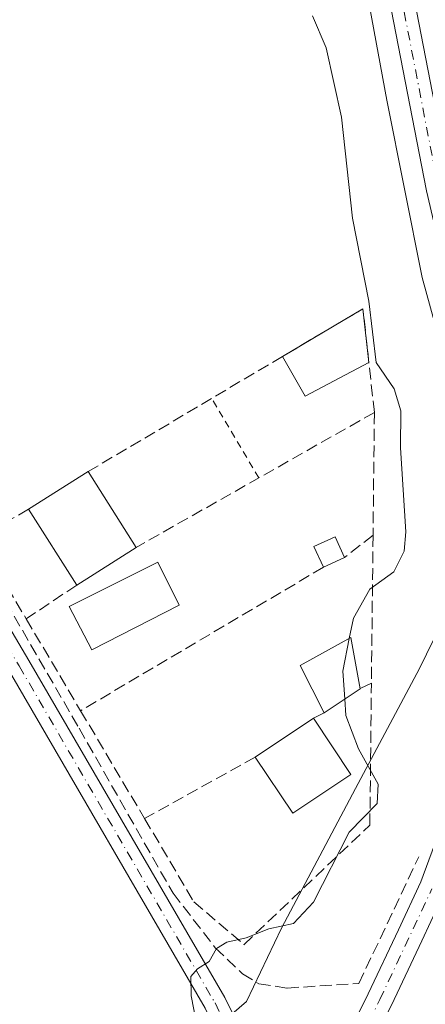
# Model space of a CAD drawing. Units: metres. Extents: x 615524 to 619022, y 4653040 to 4655411.
# Drawn here: x 618755 to 618811, y 4653660 to 4653798 of the extents above; entities that cross this region are included whole.
import ezdxf

# ---------------------------------------------------------------- set-up
doc = ezdxf.new("R2010")
doc.units = ezdxf.units.M
doc.header["$MEASUREMENT"] = 0
for name, pattern in [('DGN Style 2', [1.6480167562047852, 0.988810053722871, -0.6592067024819142]), ('DGN Style 3', [2.307223458686699, 1.648016756204785, -0.6592067024819142]), ('DGN Style 4', [2.6384748266838614, 1.318413404963828, -0.6592067024819142, 0.001648016756204785, -0.6592067024819142])]:
    doc.linetypes.add(name, pattern=pattern)
for name, color, linetype, lineweight in [('Camino Cxs', 7, 'Continuous', 0), ('Camino eje', 30, 'DGN Style 4', 13), ('Corriente artificial lineal', 4, 'DGN Style 3', 13), ('Curva de nivel normal', 30, 'Continuous', 0), ('Edificación Cxs', 1, 'Continuous', 13), ('Edificación ligera Cxs', 1, 'Continuous', 0), ('Huerta CxS', 92, 'Continuous', 0), ('Matorral CxS', 135, 'Continuous', 0), ('Muro lineal', 1, 'DGN Style 3', 13), ('Pista no pavimentada Cxs', 111, 'Continuous', 0), ('Pista no pavimentada eje', 91, 'DGN Style 4', 0), ('Valla', 7, 'DGN Style 2', 0)]:
    doc.layers.add(name, color=color, linetype=linetype, lineweight=lineweight)

# ---------------------------------------------------------------- blocks, each defined once
blk = doc.blocks.new('*U11')
at = {"layer": 'Matorral CxS', "color": 135, "linetype": 'Continuous', "lineweight": 0}
blk.add_polyline3d([(618753.8501000004, 4653627.4553, 260.418399999995), (618763.7043000003, 4653635.197699999, 260.4300999999978), (618774.9663000006, 4653645.7555, 260.4340999999986), (618777.7818999998, 4653653.4977, 260.5160999999935), (618786.3513000002, 4653660.8585, 258.9992999999959), (618791.2368999999, 4653671.1163, 260.3003000000026), (618801.5767000001, 4653690.6687, 260.2979999999953), (618810.5673000002, 4653707.473300001, 257.8245000000024), (618821.2977, 4653729.416099999, 254.4873999999982), (618825.0078999996, 4653741.487700001, 253.2839999999997), (618828.1999000004, 4653751.869899999, 252.7387000000017), (618847.9824999999, 4653788.713300001, 251.7504000000045), (618862.1709000003, 4653819.4703, 251.3515000000043)], dxfattribs=at)
blk = doc.blocks.new('*U16')
at = {"layer": 'Huerta CxS', "color": 92, "linetype": 'Continuous', "lineweight": 0}
blk.add_polyline3d([(618803.6803000001, 4653857.421900001, 252.9066000000021), (618818.2918999996, 4653766.4549, 252.9228000000003), (618825.0078999996, 4653741.487700001, 253.2839999999997), (618821.2977, 4653729.416099999, 254.4873999999982), (618810.5673000002, 4653707.473300001, 257.8245000000024), (618801.5767000001, 4653690.6687, 260.2979999999953), (618791.2368999999, 4653671.1163, 260.3003000000026), (618786.3513000002, 4653660.8585, 258.9992999999959), (618777.7818999998, 4653653.4977, 260.5160999999935), (618774.9663000006, 4653645.7555, 260.4340999999986), (618763.7043000003, 4653635.197699999, 260.4300999999978), (618753.8501000004, 4653627.4553, 260.418399999995)], dxfattribs=at)
blk = doc.blocks.new('*U29')
at = {"layer": 'Pista no pavimentada Cxs', "color": 111, "linetype": 'Continuous', "lineweight": 0}
for points in [[(618857.0487000003, 4653802.575099999, 252.5771999999997), (618836.6370999999, 4653765.902100001, 253.0945999999967), (618830.3343000002, 4653752.3509, 261.9018000000069), (618829.0494999997, 4653748.496900001, 260.0647999999928), (618827.4071000004, 4653742.779100001, 255.321100000001), (618826.0784999998, 4653734.4771, 259.5779000000039), (618824.3680999996, 4653723.550899999, 262.5056000000041), (618823.8400999998, 4653716.4735, 256.2434999999969), (618822.4501, 4653706.6371, 257.9646999999969), (618820.0055000001, 4653693.669500001, 260.2207000000053), (618818.5812999997, 4653686.768100001, 260.2801000000036), (618815.9681000002, 4653681.365700001, 261.4057999999932), (618814.4583000002, 4653677.255700001, 258.837400000004), (618814.0669, 4653676.190099999, 258.2707999999984), (618813.3893999998, 4653674.744899999, 257.4824999999983), (618810.8583000004, 4653669.345100001, 256.7485000000015), (618806.6151000002, 4653660.328700001, 257.1162999999942)], [(618794.5289000003, 4653644.205700001, 256.8445000000065), (618803.3761, 4653661.9003, 256.5454000000027), (618807.5998999998, 4653670.875499999, 257.3184000000037), (618810.7412999999, 4653677.577299999, 259.2859000000026), (618812.6501000002, 4653682.773499999, 263.8684000000067), (618815.1458999999, 4653687.933300001, 261.9395999999979), (618816.4735000003, 4653694.366699999, 260.0225999999966), (618818.8970999997, 4653707.2227, 256.7419999999984), (618820.2588999998, 4653716.8597, 257.5341000000044), (618820.7889, 4653723.9639, 265.5878999999986), (618822.2269000001, 4653733.1505, 258.2008999999962), (618821.2156999996, 4653740.318499999, 254.3065000000061), (618821.0417, 4653740.8247, 254.2826999999961), (618822.0604999998, 4653745.791300001, 253.3867000000027), (618823.2915000003, 4653749.421700001, 254.1689000000042), (618825.0377000002, 4653749.5275, 255.357600000003), (618826.2018999998, 4653750.6917, 256.0485000000044), (618828.1007000003, 4653753.2393, 257.0850000000065), (618834.4977000002, 4653766.9933, 252.7143999999971), (618854.9663000006, 4653803.7685, 252.726999999999)]]:
    blk.add_polyline3d(points, dxfattribs=at)

msp = doc.modelspace()

# ---------------------------------------------------------------- linework, layer by layer
at = {"layer": 'Camino Cxs', "color": 7, "linetype": 'Continuous', "lineweight": 0}
msp.add_polyline3d([(618788.9528999999, 4653635.040100001, 256.937699999995), (618785.7774999999, 4653629.879899999, 257.4853000000003), (618785.8501000004, 4653636.3201, 258.6154999999999), (618784.4700999996, 4653649.6801, 258.852899999998), (618783.6700999998, 4653653.620100001, 259.2292000000016), (618780.5601000005, 4653659.9101, 259.9128000000055), (618753.1801000005, 4653707.020099999, 261.2400999999954), (618698.7401000002, 4653799.5701, 262.2776000000013), (618683.3400999998, 4653827.590100001, 262.6875), (618662.8800999997, 4653863.8301, 262.9207000000025), (618615.6901000004, 4653944.370100001, 263.5239000000001), (618600.2301000003, 4653972.390100001, 263.6800999999978), (618588.5000999998, 4653990.850099999, 263.6279000000068), (618591.2001, 4653992.4001, 263.2877000000008), (618602.9101, 4653973.9801, 263.5535999999993), (618618.4001000002, 4653945.9101, 263.421199999997), (618665.5800999999, 4653865.390100001, 262.7351000000053), (618686.0601000005, 4653829.100099999, 262.4657000000007), (618701.4501, 4653801.110099999, 262.2060999999958), (618755.8701, 4653708.590100001, 262.0252000000037), (618783.3000999996, 4653661.390100001, 259.4493999999977), (618786.6401000004, 4653654.630100001, 258.7782000000007), (618787.5500999996, 4653650.1501, 258.3413), (618788.9700999996, 4653636.460100001, 257.0475000000006)], close=True, dxfattribs=at)
msp.add_polyline3d([(618785.7774999999, 4653629.879899999, 257.4853000000003), (618785.8501000004, 4653636.3201, 258.6154999999999), (618784.4700999996, 4653649.6801, 258.852899999998), (618783.6700999998, 4653653.620100001, 259.2292000000016), (618780.5601000005, 4653659.9101, 259.9128000000055), (618753.1801000005, 4653707.020099999, 261.2400999999954), (618698.7401000002, 4653799.5701, 262.2776000000013), (618683.3400999998, 4653827.590100001, 262.6875), (618662.8800999997, 4653863.8301, 262.9207000000025), (618615.6901000004, 4653944.370100001, 263.5239000000001), (618600.2301000003, 4653972.390100001, 263.6800999999978), (618588.5000999998, 4653990.850099999, 263.6279000000068), (618591.2001, 4653992.4001, 263.2877000000008), (618602.9101, 4653973.9801, 263.5535999999993), (618618.4001000002, 4653945.9101, 263.421199999997), (618665.5800999999, 4653865.390100001, 262.7351000000053), (618686.0601000005, 4653829.100099999, 262.4657000000007), (618701.4501, 4653801.110099999, 262.2060999999958), (618755.8701, 4653708.590100001, 262.0252000000037), (618783.3000999996, 4653661.390100001, 259.4493999999977), (618786.6401000004, 4653654.630100001, 258.7782000000007), (618787.5500999996, 4653650.1501, 258.3413), (618788.9700999996, 4653636.460100001, 257.0475000000006), (618788.9528999999, 4653635.039999999, 256.937699999995)], dxfattribs=at)
at = {"layer": 'Camino eje', "color": 30, "linetype": 'DGN Style 4', "lineweight": 13}
msp.add_polyline3d([(618589.8501000004, 4653991.6251, 263.4695000000065), (618601.5701000001, 4653973.1851, 263.6432999999961), (618617.0450999998, 4653945.140100001, 263.4995000000054), (618664.2301000003, 4653864.610099999, 262.8366999999998), (618684.7001, 4653828.345100001, 262.5823999999994), (618700.0950999996, 4653800.340100001, 262.2535000000062), (618754.5251000002, 4653707.8051, 261.6964000000008), (618781.9301000005, 4653660.6501, 259.6726000000053), (618785.1551000001, 4653654.1251, 258.9970999999932), (618786.0100999996, 4653649.915100001, 258.5954000000056), (618787.4101, 4653636.390100001, 257.2758000000031), (618787.3252999998, 4653628.960700001, 256.7801000000036)], dxfattribs=at)
at = {"layer": 'Corriente artificial lineal', "color": 4, "linetype": 'DGN Style 3', "lineweight": 13}
msp.add_polyline3d([(618595.6989000002, 4653985.3234, 263.3267999999953), (618596.0800999999, 4653985.600099999, 263.2785000000004), (618596.9001000002, 4653985.9901, 263.1823000000004), (618597.4101, 4653986.020099999, 263.1309999999939), (618606.6601, 4653971.2401, 263.1248999999953), (618621.7801000001, 4653943.920100001, 263.0755999999965), (618667.6401000004, 4653866.290100001, 262.4397000000026), (618701.7301000003, 4653804.610099999, 262.0850999999966), (618762.9001000002, 4653699.110099999, 260.7176999999938), (618776.0601000005, 4653675.9901, 260.6278000000021), (618781.9700999996, 4653668.380100001, 260.4355999999971), (618785.7701000003, 4653664.710100001, 259.6168000000035), (618788.0601000005, 4653663.3301, 258.9174999999959), (618792.0100999996, 4653662.7301, 257.9401999999973), (618802.0701000001, 4653663.360099999, 256.8895000000048), (618810.4450000003, 4653681.1055, 256.9936000000016)], dxfattribs=at)
at = {"layer": 'Curva de nivel normal', "color": 30, "linetype": 'Continuous', "lineweight": 0, "flags": 128}
for points, elevation in [([(618814.4199999999, 4653655.220100001), (618819.1600000003, 4653672.6801), (618819.2000000002, 4653677.870100001), (618820.8499999996, 4653687.210100001), (618820.7300000006, 4653692.5801), (618821.2699999996, 4653696.340100001), (618820.6799999997, 4653698.2601), (618818.4100000003, 4653699.3201), (618817.1699999999, 4653701.420100001), (618816.8600000005, 4653707.120100001), (618817.6500000004, 4653711.390100001), (618818.0899999999, 4653718.9801), (618817.3399999999, 4653734.7501), (618815.2999999998, 4653746.220100001), (618810.9199999999, 4653762.170100001), (618805.9600000001, 4653786.9801), (618800.8099999996, 4653815.130100001)], 255), ([(618800.7287999997, 4653711.663899999), (618801.2999999998, 4653714.520099999), (618803.6200000001, 4653718.550100001), (618806.9600000001, 4653721.0001), (618808.4199999999, 4653723.860099999), (618808.6500000004, 4653726.5601), (618807.8899999997, 4653738.350099999), (618807.9400000004, 4653743.5001), (618807, 4653746.590100001), (618804.5, 4653750.290100001), (618803.4699999997, 4653758.870100001), (618801.1699999999, 4653770.4901), (618799.6399999997, 4653784.610099999), (618797.5099999999, 4653794.3301), (618795.5599999996, 4653798.8101)], 260), ([(618800.0916999998, 4653703.194599999), (618799.8099999996, 4653707.0701), (618800.7287999997, 4653711.663899999)], 260), ([(618753.0800000001, 4653620.6501), (618757.8799999999, 4653626.280099999), (618764.4400000004, 4653632.8201), (618769.7800000003, 4653639.4301), (618776.9600000001, 4653644.7501), (618779.1100000005, 4653647.5801), (618780.0199999996, 4653650.8301), (618779.7400000002, 4653655.6801), (618778.5800000001, 4653661.6601), (618778.5599999996, 4653664.360099999), (618779.4800000006, 4653665.440099999), (618781.0899999999, 4653666.440099999), (618782.1500000004, 4653668.2601), (618783.5899999999, 4653669.170100001), (618786.2999999998, 4653669.780099999), (618789.4600000001, 4653671.0001), (618792.9100000003, 4653671.770099999), (618795.7000000002, 4653674.7401), (618800.7100000001, 4653684.540100001), (618804.6200000001, 4653688.550100001), (618804.75, 4653691.2601), (618802.0199999996, 4653696.220100001), (618800.2599999999, 4653700.880100001), (618800.0916999998, 4653703.194599999)], 260)]:
    msp.add_lwpolyline(points, dxfattribs=dict(at, elevation=elevation))
at = {"layer": 'Edificación Cxs', "color": 1, "linetype": 'Continuous', "lineweight": 13, "extrusion": (0.02383492770959222, 0.1122292786004938, 0.9933964391147632), "elevation": 537296.0546046457, "flags": 128}
msp.add_lwpolyline([(361496.1921186427, -4649831.807265932), (361486.561769401, -4649840.734128305), (361484.1875122719, -4649833.48334056)], dxfattribs=at)
at = {"layer": 'Edificación Cxs', "color": 1, "linetype": 'Continuous', "lineweight": 13, "extrusion": (0.01658966850277697, 0.009571359678048117, 0.9998165691630049), "elevation": 55070.02568577269, "flags": 128}
msp.add_lwpolyline([(3721730.021977747, -2861119.051471054), (3721730.401664562, -2861108.974591816), (3721736.81252664, -2861109.011140082)], dxfattribs=at)
at = {"layer": 'Edificación Cxs', "color": 1, "linetype": 'Continuous', "lineweight": 13, "extrusion": (-0.002654835945859668, -0.001682777165900731, 0.9999950600413536), "elevation": -9210.582499353952, "flags": 128}
msp.add_lwpolyline([(618754.3685771993, 4653720.819808099), (618762.6986301438, 4653726.099815574)], dxfattribs=at)
at = {"layer": 'Edificación Cxs', "color": 1, "linetype": 'Continuous', "lineweight": 13, "extrusion": (-0.01267161183998651, 0.02005551679928972, 0.9997185636464346), "elevation": 85755.5822516901, "flags": 128}
msp.add_lwpolyline([(-3008858.455111461, -3602712.242376241), (-3008858.455111461, -3602699.676654472)], dxfattribs=at)
at = {"layer": 'Edificación Cxs', "color": 1, "linetype": 'Continuous', "lineweight": 13, "extrusion": (-0.03307426945164733, 0.05221994030828643, 0.9980877569304409), "elevation": 222815.3917040978, "flags": 128}
msp.add_lwpolyline([(-3012805.254088927, -3593511.741852849), (-3012805.254088927, -3593524.324995255)], dxfattribs=at)
at = {"layer": 'Edificación Cxs', "color": 1, "linetype": 'Continuous', "lineweight": 13, "extrusion": (0.03844841517127946, 0.02435374374347056, 0.9989637703823369), "elevation": 137389.7314430675, "flags": 128}
msp.add_lwpolyline([(3600308.189605273, -3009806.170587149), (3600308.189605273, -3009796.31175194)], dxfattribs=at)
at = {"layer": 'Edificación Cxs', "color": 1, "linetype": 'Continuous', "lineweight": 13, "extrusion": (0.3039128168211827, 0.2026085446394659, 0.9309064278491647), "elevation": 1131188.779990631, "flags": 128}
msp.add_lwpolyline([(3528866.579805532, -2882255.291816825), (3528866.579805532, -2882248.784904893)], dxfattribs=at)
at = {"layer": 'Edificación Cxs', "color": 1, "linetype": 'Continuous', "lineweight": 13, "extrusion": (-0.3408185103544056, -0.2267946704560222, 0.9123633708411076), "elevation": -1266087.186890501, "flags": 128}
msp.add_lwpolyline([(-3531493.899322948, 2822295.128984603), (-3531493.899322948, 2822305.872024396)], dxfattribs=at)
at = {"layer": 'Edificación Cxs', "color": 1, "linetype": 'Continuous', "lineweight": 13, "extrusion": (0.17982090157925, -0.2692175783382308, 0.9461428744481059), "elevation": -1141332.21360381, "flags": 128}
msp.add_lwpolyline([(3099382.91830654, 3336318.729517123), (3099382.918306539, 3336308.739382165)], dxfattribs=at)
at = {"layer": 'Edificación Cxs', "color": 1, "linetype": 'Continuous', "lineweight": 13, "extrusion": (-0.111517676469908, -0.1445736728304878, 0.9831898397354685), "elevation": -741548.5816235405, "flags": 128}
msp.add_lwpolyline([(-2352349.413930619, 3994537.224316522), (-2352352.55863721, 3994527.782203598), (-2352361.516270718, 3994530.850890299)], dxfattribs=at)
at = {"layer": 'Edificación Cxs', "color": 1, "linetype": 'Continuous', "lineweight": 13}
msp.add_polyline3d([(618797.1901000004, 4653701.2601, 267.2056000000011), (618793.8701, 4653707.890100001, 264.7375999999931), (618800.9401000004, 4653711.780099999, 261.4238000000041), (618802.2301000003, 4653704.620100001, 264.8288999999932)], dxfattribs=at)
for points in [[(618803.4661999998, 4653750.2611, 261.8046999999933), (618794.5497000003, 4653745.5551, 261.8046999999933), (618791.3776000004, 4653751.126300001, 261.8046999999933), (618802.6401000004, 4653757.800100001, 261.8046999999933)], [(618770.8901000004, 4653724.390100001, 264.0819999999949), (618762.5701000001, 4653719.120100001, 264.0819999999949), (618755.8501000004, 4653729.7301, 264.0819999999949), (618764.1801000005, 4653735.0101, 264.0819999999949)], [(618802.2301000003, 4653704.620100001, 267.2056000000011), (618797.1901000004, 4653701.2601, 267.2056000000011), (618793.8701, 4653707.890100001, 267.2056000000011), (618800.9401000004, 4653711.780099999, 267.2056000000011)], [(618800.9600999998, 4653692.620100001, 267.7792999999947), (618792.8000999996, 4653687.190099999, 267.7792999999947), (618787.5500999996, 4653695.050100001, 267.7792999999947), (618795.7100999998, 4653700.4801, 267.7792999999947)]]:
    msp.add_3dface(points, dxfattribs=at)
at = {"layer": 'Edificación ligera Cxs', "color": 1, "linetype": 'Continuous', "lineweight": 0, "extrusion": (-0.2652040666380169, -0.1223331889315651, 0.9564002268530117), "elevation": -733160.2476612735, "flags": 128}
msp.add_lwpolyline([(-3966614.555979752, 2401769.406241777), (-3966614.555979752, 2401765.98638777)], dxfattribs=at)
at = {"layer": 'Edificación ligera Cxs', "color": 1, "linetype": 'Continuous', "lineweight": 0}
for points in [[(618797.1001000004, 4653721.620100001, 263.3478000000032), (618795.7701000003, 4653724.5101, 262.7841999999946), (618798.7301000003, 4653725.870100001, 263.8126000000047), (618800.0701000001, 4653722.9901, 264.3466000000044)], [(618776.9301000005, 4653716.300100001, 262.2835000000051), (618764.7100999998, 4653710.0801, 265.9337999999989), (618761.5000999998, 4653716.120100001, 263.4327000000048), (618773.9101, 4653722.340100001, 263.1027000000031), (618776.9301000005, 4653716.300100001, 262.2835000000051)]]:
    msp.add_polyline3d(points, dxfattribs=at)
for points in [[(618800.0701000001, 4653722.9901, 264.3466000000044), (618797.1001000004, 4653721.620100001, 264.3466000000044), (618795.7701000003, 4653724.5101, 264.3466000000044), (618798.7301000003, 4653725.870100001, 264.3466000000044)], [(618776.9301000005, 4653716.300100001, 265.9337999999989), (618764.7100999998, 4653710.0801, 265.9337999999989), (618761.5000999998, 4653716.120100001, 265.9337999999989), (618773.9101, 4653722.340100001, 265.9337999999989)]]:
    msp.add_3dface(points, dxfattribs=at)
at = {"layer": 'Huerta CxS', "color": 92, "linetype": 'Continuous', "lineweight": 0}
msp.add_polyline3d([(618825.0078999996, 4653741.487700001, 253.2839999999997), (618821.2977, 4653729.416099999, 254.4873999999982), (618810.5673000002, 4653707.473300001, 257.8245000000024), (618801.5767000001, 4653690.6687, 260.2979999999953), (618791.2368999999, 4653671.1163, 260.3003000000026), (618786.3513000002, 4653660.8585, 258.9992999999959), (618777.7818999998, 4653653.4977, 260.5160999999935), (618774.9663000006, 4653645.7555, 260.4340999999986), (618763.7043000003, 4653635.197699999, 260.4300999999978), (618753.8501000004, 4653627.4553, 260.418399999995), (618749.0674999999, 4653617.577099999, 260.428899999999), (618743.4983000001, 4653609.846899999, 260.446299999996), (618731.3261000002, 4653601.4133, 260.5108000000037), (618737.0033, 4653584.3157, 259.9943000000058), (618735.9411000004, 4653573.499100001, 260.473800000007), (618730.4577000003, 4653561.324100001, 260.2330999999977), (618707.3936999999, 4653561.2937, 259.821100000001), (618710.9024999999, 4653547.842900001, 259.2005999999965)], dxfattribs=at)
at = {"layer": 'Matorral CxS', "color": 135, "linetype": 'Continuous', "lineweight": 0}
msp.add_polyline3d([(618825.0078999996, 4653741.487700001, 253.2839999999997), (618821.2977, 4653729.416099999, 254.4873999999982), (618810.5673000002, 4653707.473300001, 257.8245000000024), (618801.5767000001, 4653690.6687, 260.2979999999953), (618791.2368999999, 4653671.1163, 260.3003000000026), (618786.3513000002, 4653660.8585, 258.9992999999959), (618777.7818999998, 4653653.4977, 260.5160999999935), (618774.9663000006, 4653645.7555, 260.4340999999986), (618763.7043000003, 4653635.197699999, 260.4300999999978), (618753.8501000004, 4653627.4553, 260.418399999995), (618749.0674999999, 4653617.577099999, 260.428899999999), (618743.4983000001, 4653609.846899999, 260.446299999996), (618731.3261000002, 4653601.4133, 260.5108000000037), (618737.0033, 4653584.3157, 259.9943000000058), (618735.9411000004, 4653573.499100001, 260.473800000007), (618730.4577000003, 4653561.324100001, 260.2330999999977), (618707.3936999999, 4653561.2937, 259.821100000001), (618710.9024999999, 4653547.842900001, 259.2005999999965)], dxfattribs=at)
at = {"layer": 'Muro lineal', "color": 1, "linetype": 'DGN Style 3', "lineweight": 13, "extrusion": (-0.185815437321725, 0.4135221808222788, 0.8913316045226505), "elevation": 1809681.432607585, "flags": 128}
msp.add_lwpolyline([(-2471869.092692797, -3557409.402661684), (-2471873.58960039, -3557424.982610861), (-2471829.167605821, -3557419.345930302)], dxfattribs=at)
at = {"layer": 'Muro lineal', "color": 1, "linetype": 'DGN Style 3', "lineweight": 13, "extrusion": (-0.09498606873249296, -0.05384633170513654, 0.994021236849921), "elevation": -309098.5443713726, "flags": 128}
msp.add_lwpolyline([(-3743310.007387077, 2816439.886726427), (-3743310.007387078, 2816401.331737463)], dxfattribs=at)
at = {"layer": 'Muro lineal', "color": 1, "linetype": 'DGN Style 3', "lineweight": 13, "extrusion": (-0.001868648601524732, -0.178144499351334, 0.9840025637686453), "elevation": -829931.5379850009, "flags": 128}
msp.add_lwpolyline([(569957.385567003, 4585477.900718288), (569957.385567003, 4585460.460779957)], dxfattribs=at)
at = {"layer": 'Muro lineal', "color": 1, "linetype": 'DGN Style 3', "lineweight": 13, "extrusion": (-0.1948211587981607, -0.1095705407688302, 0.9746994473580911), "elevation": -630201.7723904351, "flags": 128}
msp.add_lwpolyline([(-3752904.932506349, 2749292.557336189), (-3752904.902028824, 2749284.241284928), (-3752891.728727761, 2749284.538350672)], dxfattribs=at)
at = {"layer": 'Muro lineal', "color": 1, "linetype": 'DGN Style 3', "lineweight": 13, "extrusion": (-0.0601268527518531, -0.0474367632435456, 0.9970629443877317), "elevation": -257700.486180823, "flags": 128}
msp.add_lwpolyline([(-3270289.086785498, 3358405.151966433), (-3270289.086785498, 3358400.067516378)], dxfattribs=at)
at = {"layer": 'Muro lineal', "color": 1, "linetype": 'DGN Style 3', "lineweight": 13, "extrusion": (-0.0002125672082097, -0.01914953288434073, 0.9998166082864867), "elevation": -88983.53156281298, "flags": 128}
msp.add_lwpolyline([(567110.9551348991, 4659458.392577128), (567110.9551348991, 4659437.667499815)], dxfattribs=at)
at = {"layer": 'Muro lineal', "color": 1, "linetype": 'DGN Style 3', "lineweight": 13, "extrusion": (0.07203973854950335, 0.04254966311560456, 0.9964937542395678), "elevation": 242854.6929133481, "flags": 128}
msp.add_lwpolyline([(3692287.274968522, -2889302.877004398), (3692287.274968523, -2889263.273663853)], dxfattribs=at)
at = {"layer": 'Muro lineal', "color": 1, "linetype": 'DGN Style 3', "lineweight": 13, "extrusion": (-0.240507430099286, -0.1611331649139927, 0.957179334937731), "elevation": -898432.7121857259, "flags": 128}
msp.add_lwpolyline([(-3521817.751699012, 2971462.135409555), (-3521817.751699012, 2971453.25720996)], dxfattribs=at)
at = {"layer": 'Muro lineal', "color": 1, "linetype": 'DGN Style 3', "lineweight": 13, "extrusion": (-0.1662865157376534, 0.2805675245717738, 0.9453204000969715), "elevation": 1203037.641065802, "flags": 128}
msp.add_lwpolyline([(-2905021.035805543, -3486182.624303764), (-2905021.035805543, -3486166.835223669)], dxfattribs=at)
at = {"layer": 'Muro lineal', "color": 1, "linetype": 'DGN Style 3', "lineweight": 13, "extrusion": (0.2381630815185886, 0.11833260015129, 0.9639894928592351), "elevation": 698316.1062807008, "flags": 128}
msp.add_lwpolyline([(3892287.291074324, -2530285.86153616), (3892287.291074324, -2530284.019769606)], dxfattribs=at)
at = {"layer": 'Muro lineal', "color": 1, "linetype": 'DGN Style 3', "lineweight": 13, "extrusion": (0.06322574679305548, -0.1066228832745026, 0.9922872899038324), "elevation": -456804.7121956614, "flags": 128}
msp.add_lwpolyline([(2905855.036620011, 3658844.346016), (2905855.03662001, 3658826.642639759)], dxfattribs=at)
at = {"layer": 'Muro lineal', "color": 1, "linetype": 'DGN Style 3', "lineweight": 13, "extrusion": (0.2869670298449831, 0.1512393803973188, 0.9459263045285208), "elevation": 881650.0436569215, "flags": 128}
msp.add_lwpolyline([(3828430.161493346, -2570148.079628604), (3828430.161493345, -2570146.311032639)], dxfattribs=at)
at = {"layer": 'Muro lineal', "color": 1, "linetype": 'DGN Style 3', "lineweight": 13, "extrusion": (0.05347280381279296, 0.02976088176588592, 0.9981257181181715), "elevation": 171849.2610780121, "flags": 128}
msp.add_lwpolyline([(3765399.209830941, -2798573.269172201), (3765399.209830941, -2798555.53132255)], dxfattribs=at)
at = {"layer": 'Muro lineal', "color": 1, "linetype": 'DGN Style 3', "lineweight": 13}
msp.add_polyline3d([(618772.0800999999, 4653686.440099999, 264.4667999999947), (618778.9700999996, 4653674.8101, 263.4560999999958), (618785.9801000003, 4653668.800100001, 263.0543000000035), (618803.6001000004, 4653685.530099999, 266.3411999999953), (618803.8201000001, 4653705.4101, 264.3390999999974)], dxfattribs=at)
at = {"layer": 'Pista no pavimentada Cxs', "color": 111, "linetype": 'Continuous', "lineweight": 0}
for points in [[(618805.4101, 4653823.790100001, 253.0697999999975), (618814.8701, 4653775.020099999, 253.0461000000068), (618818.8701, 4653757.9101, 253.7550999999949), (618821.5601000005, 4653752.8101, 254.109500000006), (618823.2915000003, 4653749.421700001, 254.1689000000042), (618822.0604999998, 4653745.791300001, 253.3867000000027), (618821.0417, 4653740.8247, 254.2826999999961), (618818.9943000004, 4653746.7819, 254.0062000000034), (618815.5301000001, 4653757.130100001, 254.4940000000061), (618811.5201000003, 4653774.3101, 254.2258000000002), (618802.0201000003, 4653823.280099999, 254.225099999996)], [(618821.0417, 4653740.8247, 254.2826999999961), (618818.9943000004, 4653746.7819, 254.0062000000034), (618815.5301000001, 4653757.130100001, 254.4940000000061), (618811.5201000003, 4653774.3101, 254.2258000000002), (618802.0201000003, 4653823.280099999, 254.225099999996)], [(618805.4101, 4653823.790100001, 253.0697999999975), (618814.8701, 4653775.020099999, 253.0461000000068), (618818.8701, 4653757.9101, 253.7550999999949), (618821.5601000005, 4653752.8101, 254.109500000006), (618823.2915000003, 4653749.421700001, 254.1689000000042)], [(618788.9528999999, 4653635.039999999, 256.937699999995), (618789.4899000004, 4653635.912699999, 256.9548999999971), (618794.5289000003, 4653644.205700001, 256.8445000000065), (618803.3761, 4653661.9003, 256.5454000000027), (618807.5998999998, 4653670.875499999, 257.3184000000037), (618810.7412999999, 4653677.577299999, 259.2859000000026), (618812.6501000002, 4653682.773499999, 263.8684000000067), (618815.1458999999, 4653687.933300001, 261.9395999999979), (618816.4735000003, 4653694.366699999, 260.0225999999966), (618818.8970999997, 4653707.2227, 256.7419999999984), (618820.2588999998, 4653716.8597, 257.5341000000044), (618820.7889, 4653723.9639, 265.5878999999986), (618822.2269000001, 4653733.1505, 258.2008999999962), (618821.2156999996, 4653740.318499999, 254.3065000000061), (618821.0417, 4653740.8247, 254.2826999999961)], [(618813.3893999998, 4653674.7448, 257.4823999999935), (618810.8583000004, 4653669.345100001, 256.7485000000015), (618806.6151000002, 4653660.328700001, 257.1162999999942), (618797.6825000001, 4653642.463099999, 256.6174000000028), (618792.5613000002, 4653634.034700001, 256.6665999999968), (618786.6398999998, 4653624.412500001, 256.9631999999983), (618781.8888999998, 4653616.3883, 256.7881000000052), (618778.5948999999, 4653610.7269, 256.8643000000012), (618776.1173, 4653603.500700001, 257.0155999999988), (618774.8843, 4653599.6987, 257.1010999999999), (618774.0538999997, 4653595.546900001, 257.1505000000034), (618773.1102999998, 4653591.3529, 257.1762000000017), (618772.7125000004, 4653588.767100001, 257.1872000000003), (618772.5038999999, 4653582.822899999, 257.2088999999978), (618771.8689000001, 4653571.179099999, 257.2464999999939), (618771.3394999999, 4653557.102299999, 257.071100000001), (618770.6952999998, 4653545.5065, 256.8215000000055), (618770.4617999997, 4653539.119899999, 256.7223999999987)]]:
    msp.add_polyline3d(points, dxfattribs=at)
at = {"layer": 'Pista no pavimentada eje', "color": 91, "linetype": 'DGN Style 4', "lineweight": 0}
for points in [[(618803.7150999998, 4653823.5351, 253.5800000000018), (618813.1951000001, 4653774.665100001, 253.5430000000051), (618817.2001, 4653757.520099999, 254.1624000000011), (618819.2314999999, 4653751.113500001, 253.9450999999972), (618821.2851, 4653746.7851, 253.5194000000047), (618822.2153000003, 4653745.592900001, 253.3534000000073), (618823.2735000001, 4653744.6669, 253.7390000000014), (618824.8875000002, 4653743.7739, 254.4904999999999)], [(618787.3252999998, 4653628.960700001, 256.7801000000036), (618791.0257000001, 4653634.9737, 256.776199999993), (618796.1057000002, 4653643.3345, 256.6929999999993), (618804.9956999999, 4653661.114499999, 256.724000000002), (618812.2786999998, 4653676.6163, 257.9333000000042)]]:
    msp.add_polyline3d(points, dxfattribs=at)
at = {"layer": 'Valla', "color": 7, "linetype": 'DGN Style 2', "lineweight": 0, "extrusion": (-0.04417019153946909, 0.07425344591081583, 0.9962607188631579), "elevation": 318485.1905028296, "flags": 128}
msp.add_lwpolyline([(-2910993.930847943, -3669444.323527792), (-2910993.930847943, -3669457.308811961)], dxfattribs=at)

# ---------------------------------------------------------------- block references
at = {"layer": 'Huerta CxS', "color": 92, "linetype": 'Continuous', "lineweight": 0}
msp.add_blockref('*U16', (0, 0), dxfattribs=at)
at = {"layer": 'Matorral CxS', "color": 135, "linetype": 'Continuous', "lineweight": 0}
msp.add_blockref('*U11', (0, 0), dxfattribs=at)
at = {"layer": 'Pista no pavimentada Cxs', "color": 111, "linetype": 'Continuous', "lineweight": 0}
msp.add_blockref('*U29', (0, 0), dxfattribs=at)

doc.saveas('drawing.dxf')
